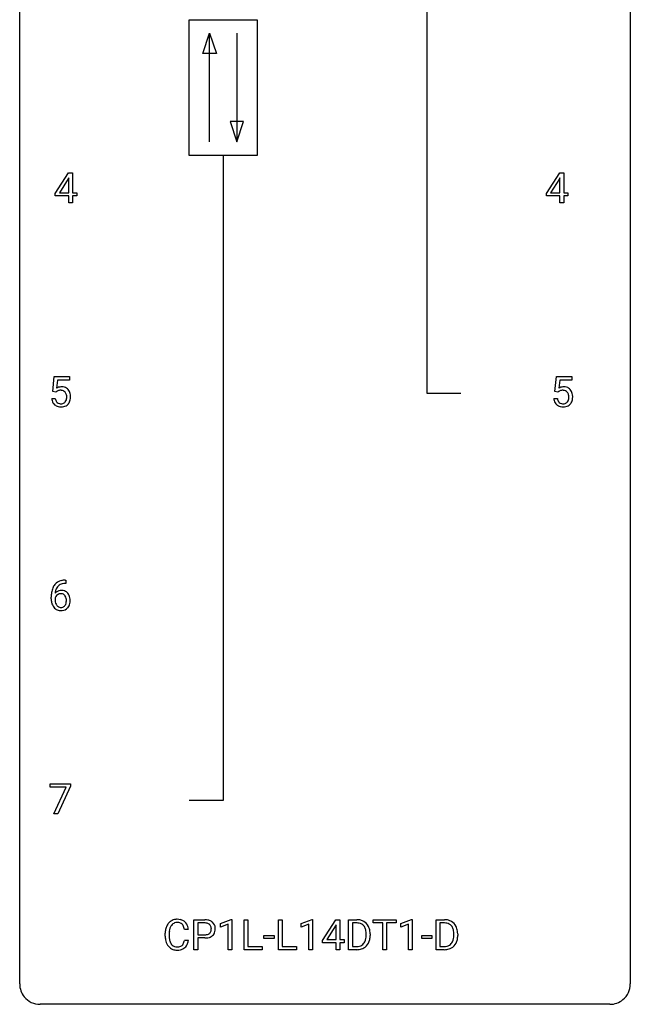
# Model space of a CAD drawing. Extents: x 2.8 to 26.6, y -2.8 to 76.6.
# Drawn here: x 2.8 to 26.6, y -2.8 to 35.6 of the extents above; entities that cross this region are included whole.
import ezdxf

# ---------------------------------------------------------------- set-up
doc = ezdxf.new("R2010")
doc.units = 0
doc.layers.add('DEFAULT_255_1_234', color=255, linetype='CONTINUOUS')
doc.layers.add('DEFAULT_255_2_778', color=255, linetype='CONTINUOUS')

msp = doc.modelspace()

# ---------------------------------------------------------------- linework, layer by layer
at = {"layer": 'DEFAULT_255_1_234'}
for p, q in [((4.158, 28.812), (4.681, 29.622)), ((4.681, 29.622), (4.84, 29.622)), ((4.84, 29.622), (4.84, 28.846)), ((23.316, 28.812), (23.839, 29.622)), ((23.839, 29.622), (23.998, 29.622)), ((23.998, 29.622), (23.998, 28.846)), ((4.673, 29.387), (4.326, 28.846)), ((4.69, 29.419), (4.673, 29.387)), ((4.69, 28.846), (4.69, 29.419)), ((23.831, 29.387), (23.484, 28.846)), ((23.848, 29.419), (23.831, 29.387)), ((23.848, 28.846), (23.848, 29.419)), ((4.158, 28.724), (4.158, 28.812)), ((4.326, 28.846), (4.69, 28.846)), ((4.84, 28.846), (5.002, 28.846)), ((5.002, 28.846), (5.002, 28.724)), ((23.316, 28.724), (23.316, 28.812)), ((23.484, 28.846), (23.848, 28.846)), ((23.998, 28.846), (24.16, 28.846)), ((24.16, 28.846), (24.16, 28.724)), ((4.69, 28.724), (4.158, 28.724)), ((4.69, 28.453), (4.69, 28.724)), ((4.84, 28.453), (4.69, 28.453)), ((5.002, 28.724), (4.84, 28.724)), ((4.84, 28.724), (4.84, 28.453)), ((23.848, 28.724), (23.316, 28.724)), ((23.848, 28.453), (23.848, 28.724)), ((23.998, 28.453), (23.848, 28.453)), ((24.16, 28.724), (23.998, 28.724)), ((23.998, 28.724), (23.998, 28.453)), ((4.069, 21.102), (4.128, 21.685)), ((4.128, 21.685), (4.728, 21.685)), ((4.254, 21.547), (4.219, 21.229)), ((4.728, 21.547), (4.254, 21.547)), ((4.728, 21.685), (4.728, 21.547)), ((23.65, 21.102), (23.71, 21.685)), ((23.71, 21.685), (24.309, 21.685)), ((23.836, 21.547), (23.8, 21.229)), ((24.309, 21.547), (23.836, 21.547)), ((24.309, 21.685), (24.309, 21.547)), ((4.188, 21.071), (4.069, 21.102)), ((4.227, 21.103), (4.188, 21.071)), ((23.769, 21.071), (23.65, 21.102)), ((23.808, 21.103), (23.769, 21.071)), ((4.027, 20.823), (4.168, 20.823)), ((23.608, 20.823), (23.749, 20.823)), ((4.584, 13.622), (4.556, 13.622)), ((4.557, 13.748), (4.584, 13.748)), ((4.584, 13.748), (4.584, 13.622)), ((4.01, 13.023), (4.01, 13.08)), ((4.159, 13.061), (4.159, 13.006)), ((3.965, 5.688), (3.965, 5.81)), ((3.965, 5.81), (4.756, 5.81)), ((4.756, 5.81), (4.756, 5.726)), ((4.598, 5.688), (3.965, 5.688)), ((4.116, 4.64), (4.598, 5.688)), ((4.756, 5.726), (4.271, 4.64)), ((4.271, 4.64), (4.116, 4.64)), ((9.566, -0.651), (9.566, 0.518)), ((9.566, 0.518), (9.997, 0.518)), ((9.72, 0.391), (9.72, -0.067)), ((10.006, 0.391), (9.72, 0.391)), ((10.605, 0.364), (11.03, 0.524)), ((11.03, 0.524), (11.054, 0.524)), ((11.054, 0.524), (11.054, -0.651)), ((11.527, -0.651), (11.527, 0.518)), ((11.527, 0.518), (11.682, 0.518)), ((11.682, 0.518), (11.682, -0.525)), ((12.866, -0.651), (12.866, 0.518)), ((12.866, 0.518), (13.021, 0.518)), ((13.021, 0.518), (13.021, -0.525)), ((13.752, 0.364), (14.178, 0.524)), ((14.178, 0.524), (14.201, 0.524)), ((14.201, 0.524), (14.201, -0.651)), ((14.582, -0.292), (15.106, 0.518)), ((15.106, 0.518), (15.264, 0.518)), ((15.264, 0.518), (15.264, -0.259)), ((15.599, -0.651), (15.599, 0.518)), ((15.599, 0.518), (15.929, 0.518)), ((15.933, 0.391), (15.753, 0.391)), ((15.753, 0.391), (15.753, -0.525)), ((16.559, 0.391), (16.559, 0.518)), ((16.559, 0.518), (17.464, 0.518)), ((16.934, 0.391), (16.559, 0.391)), ((16.934, -0.651), (16.934, 0.391)), ((17.464, 0.391), (17.088, 0.391)), ((17.088, 0.391), (17.088, -0.651)), ((17.464, 0.518), (17.464, 0.391)), ((17.638, 0.364), (18.064, 0.524)), ((18.064, 0.524), (18.087, 0.524)), ((18.087, 0.524), (18.087, -0.651)), ((19.015, -0.651), (19.015, 0.518)), ((19.015, 0.518), (19.345, 0.518)), ((19.349, 0.391), (19.169, 0.391)), ((19.169, 0.391), (19.169, -0.525)), ((9.356, 0.142), (9.201, 0.142)), ((10.605, 0.229), (10.605, 0.364)), ((10.904, 0.339), (10.605, 0.229)), ((10.904, -0.651), (10.904, 0.339)), ((13.752, 0.229), (13.752, 0.364)), ((14.052, 0.339), (13.752, 0.229)), ((14.052, -0.651), (14.052, 0.339)), ((15.097, 0.283), (14.751, -0.259)), ((15.114, 0.315), (15.097, 0.283)), ((15.114, -0.259), (15.114, 0.315)), ((17.638, 0.229), (17.638, 0.364)), ((17.938, 0.339), (17.638, 0.229)), ((17.938, -0.651), (17.938, 0.339)), ((8.455, -0.121), (8.455, -0.009)), ((8.61, -0.013), (8.61, -0.126)), ((9.201, -0.28), (9.356, -0.28)), ((9.72, -0.067), (9.997, -0.067)), ((9.996, -0.193), (9.72, -0.193)), ((9.72, -0.193), (9.72, -0.651)), ((12.306, -0.215), (12.306, -0.094)), ((12.306, -0.094), (12.698, -0.094)), ((12.698, -0.215), (12.306, -0.215)), ((12.698, -0.094), (12.698, -0.215)), ((14.582, -0.38), (14.582, -0.292)), ((15.114, -0.38), (14.582, -0.38)), ((14.751, -0.259), (15.114, -0.259)), ((15.114, -0.651), (15.114, -0.38)), ((15.264, -0.259), (15.426, -0.259)), ((15.426, -0.38), (15.264, -0.38)), ((15.264, -0.38), (15.264, -0.651)), ((15.426, -0.259), (15.426, -0.38)), ((16.292, -0.099), (16.292, -0.03)), ((16.444, -0.027), (16.444, -0.102)), ((18.455, -0.215), (18.455, -0.094)), ((18.455, -0.094), (18.847, -0.094)), ((18.847, -0.215), (18.455, -0.215)), ((18.847, -0.094), (18.847, -0.215)), ((19.708, -0.099), (19.708, -0.03)), ((19.86, -0.027), (19.86, -0.102)), ((9.72, -0.651), (9.566, -0.651)), ((11.054, -0.651), (10.904, -0.651)), ((12.237, -0.651), (11.527, -0.651)), ((11.682, -0.525), (12.237, -0.525)), ((12.237, -0.525), (12.237, -0.651)), ((13.576, -0.651), (12.866, -0.651)), ((13.021, -0.525), (13.576, -0.525)), ((13.576, -0.525), (13.576, -0.651)), ((14.201, -0.651), (14.052, -0.651)), ((15.264, -0.651), (15.114, -0.651)), ((15.922, -0.651), (15.599, -0.651)), ((15.753, -0.525), (15.915, -0.525)), ((17.088, -0.651), (16.934, -0.651)), ((18.087, -0.651), (17.938, -0.651)), ((19.338, -0.651), (19.015, -0.651)), ((19.169, -0.525), (19.331, -0.525))]:
    msp.add_line(p, q, dxfattribs=at)
for centre, radius, start, end in [((4.405, 20.911), 0.368, 93.7182, 120.2539), ((4.334, 20.963), 0.176, 114.1951, 127.3641), ((4.357, 20.909), 0.235, 98.9831, 113.8909), ((4.378, 20.786), 0.36, 89.6805, 99.1614), ((4.38, 20.853), 0.293, 84.6958, 90.0676), ((4.414, 20.83), 0.449, 89.966, 94.2496), ((4.392, 20.934), 0.211, 41.785, 85.9893), ((4.418, 20.889), 0.39, 73.8043, 90.5586), ((4.442, 20.975), 0.302, 41.3071, 73.543), ((4.4, 20.939), 0.356, 13.5076, 41.2174), ((23.986, 20.911), 0.368, 93.7182, 120.2539), ((23.915, 20.963), 0.176, 114.1951, 127.3641), ((23.938, 20.909), 0.235, 98.9831, 113.8909), ((23.959, 20.786), 0.36, 89.6805, 99.1614), ((23.961, 20.853), 0.293, 84.6958, 90.0676), ((23.995, 20.83), 0.449, 89.966, 94.2496), ((23.974, 20.934), 0.211, 41.785, 85.9893), ((23.999, 20.889), 0.39, 73.8043, 90.5586), ((24.023, 20.975), 0.302, 41.3071, 73.543), ((23.981, 20.939), 0.356, 13.5076, 41.2174), ((4.475, 20.862), 0.449, 184.9247, 194.4976), ((4.351, 20.825), 0.32, 193.7537, 228.5271), ((4.494, 20.865), 0.329, 187.3601, 198.6733), ((4.389, 20.829), 0.218, 198.4452, 217.7945), ((4.369, 20.915), 0.241, 12.649, 41.6081), ((4.371, 20.842), 0.237, 320.6713, 344.5442), ((4.255, 20.876), 0.358, 344.2412, 356.7357), ((4.264, 20.889), 0.35, 359.5577, 12.9535), ((4.13, 20.886), 0.483, 356.3549, 0.05), ((4.397, 20.844), 0.36, 323.673, 348.1673), ((4.236, 20.896), 0.526, 1.1331, 13.8829), ((4.222, 20.884), 0.54, 347.8572, 0.4293), ((4.095, 20.888), 0.667, 359.9919, 1.5443), ((24.056, 20.862), 0.449, 184.9247, 194.4976), ((23.932, 20.825), 0.32, 193.7537, 228.5271), ((24.075, 20.865), 0.329, 187.3601, 198.6733), ((23.97, 20.829), 0.218, 198.4452, 217.7945), ((23.951, 20.915), 0.241, 12.649, 41.6081), ((23.952, 20.842), 0.237, 320.6713, 344.5442), ((23.836, 20.876), 0.358, 344.2412, 356.7357), ((23.845, 20.889), 0.35, 359.5577, 12.9535), ((23.711, 20.886), 0.483, 356.3549, 0.05), ((23.979, 20.844), 0.36, 323.673, 348.1673), ((23.817, 20.896), 0.526, 1.1331, 13.8829), ((23.804, 20.884), 0.54, 347.8572, 0.4293), ((23.676, 20.888), 0.667, 359.9919, 1.5443), ((4.358, 20.837), 0.334, 228.9024, 256.3314), ((4.359, 20.808), 0.182, 218.2887, 228.5612), ((4.369, 20.821), 0.198, 228.9655, 258.1235), ((4.388, 20.957), 0.458, 256.2427, 270.4486), ((4.39, 20.909), 0.288, 257.7258, 270.4014), ((4.394, 20.865), 0.244, 269.4204, 286.4209), ((4.395, 20.978), 0.479, 269.577, 282.4215), ((4.409, 20.811), 0.188, 286.7251, 320.6004), ((4.433, 20.823), 0.319, 281.8396, 316.5458), ((4.427, 20.826), 0.326, 316.8171, 323.1493), ((23.94, 20.837), 0.334, 228.9024, 256.3314), ((23.941, 20.808), 0.182, 218.2887, 228.5612), ((23.95, 20.821), 0.198, 228.9655, 258.1235), ((23.969, 20.957), 0.458, 256.2427, 270.4486), ((23.971, 20.909), 0.288, 257.7258, 270.4014), ((23.975, 20.865), 0.244, 269.4204, 286.4209), ((23.977, 20.978), 0.479, 269.577, 282.4215), ((23.99, 20.811), 0.188, 286.7251, 320.6004), ((24.014, 20.823), 0.319, 281.8396, 316.5458), ((24.008, 20.826), 0.326, 316.8171, 323.1493), ((4.783, 13.155), 0.768, 157.9803, 171.6247), ((4.561, 13.243), 0.53, 141.4298, 157.8541), ((4.497, 13.289), 0.451, 102.8716, 140.8565), ((4.539, 13.256), 0.369, 134.5303, 161.6211), ((4.523, 13.267), 0.35, 104.2855, 133.8629), ((4.562, 13.045), 0.703, 90.3778, 103.5869), ((4.562, 13.122), 0.5, 90.6001, 104.5147), ((5.222, 13.087), 1.213, 171.4525, 180.3159), ((4.375, 12.983), 0.23, 145.2975, 160.266), ((4.39, 13.04), 0.303, 95.8331, 138.9955), ((4.845, 13.178), 0.687, 173.7811, 174.9255), ((4.705, 13.198), 0.545, 161.285, 174.2077), ((4.393, 12.969), 0.252, 124.9745, 144.8959), ((4.388, 12.984), 0.237, 89.8751, 126.2072), ((4.413, 12.912), 0.433, 89.8754, 97.0544), ((4.389, 12.986), 0.235, 85.0141, 90.0513), ((4.396, 13.036), 0.184, 36.8251, 85.7416), ((4.417, 12.996), 0.349, 71.6408, 90.624), ((4.432, 13.051), 0.292, 39.6368, 71.019), ((4.353, 12.998), 0.241, 32.3035, 38.0827), ((4.323, 12.982), 0.276, 11.0482, 31.8146), ((4.369, 12.996), 0.376, 10.6587, 39.9044), ((4.214, 12.962), 0.535, 359.6826, 11.1326), ((4.664, 13.019), 0.655, 179.6345, 191.7836), ((4.47, 12.975), 0.456, 191.4116, 218.6078), ((4.382, 12.902), 0.341, 218.1665, 245.8781), ((4.682, 13.003), 0.523, 179.6514, 190.2856), ((4.513, 12.971), 0.351, 190.0945, 207.5098), ((4.456, 12.944), 0.288, 207.9583, 216.3251), ((4.422, 12.916), 0.245, 215.7661, 232.5457), ((4.384, 12.867), 0.183, 232.8005, 270.6606), ((4.389, 12.904), 0.219, 269.3554, 288.4744), ((4.409, 12.888), 0.325, 275.6342, 317.8248), ((4.398, 12.869), 0.183, 289.1833, 322.9684), ((4.337, 12.917), 0.261, 322.6008, 346.5182), ((4.221, 12.947), 0.38, 346.2582, 358.7742), ((4.195, 12.955), 0.407, 359.6214, 11.2839), ((4.119, 12.952), 0.482, 358.3755, 0.0098), ((4.377, 12.915), 0.367, 318.141, 347.6119), ((4.21, 12.955), 0.539, 347.2487, 0.4369), ((4.382, 12.916), 0.354, 246.914, 270.7437), ((4.387, 13.018), 0.457, 269.8874, 276.7918), ((8.935, 0.084), 0.464, 136.7831, 155.2473), ((8.896, 0.117), 0.413, 121.7633, 136.4281), ((8.909, 0.092), 0.441, 95.646, 121.5491), ((8.909, 0.138), 0.267, 109.2998, 143.3038), ((8.922, 0.087), 0.32, 89.3452, 108.5745), ((8.925, -0.019), 0.553, 89.9242, 96.1378), ((8.93, -0.007), 0.541, 76.6779, 90.4563), ((8.926, -0.031), 0.438, 87.3815, 90.0241), ((8.933, 0.075), 0.332, 74.7009, 87.8124), ((8.964, 0.182), 0.221, 47.4372, 75.0698), ((8.97, 0.152), 0.378, 47.4858, 76.9287), ((8.955, 0.142), 0.395, 16.5424, 46.8933), ((10.002, -0.088), 0.606, 78.8378, 90.3984), ((9.997, -0.032), 0.424, 87.8575, 88.8), ((10.003, 0.056), 0.336, 75.2762, 88.2915), ((10.043, 0.114), 0.4, 58.9633, 79.0811), ((10.073, 0.17), 0.336, 48.0198, 58.4472), ((10.082, 0.179), 0.324, 3.3375, 48.1767), ((15.933, -0.068), 0.587, 75.4101, 90.3804), ((15.931, -0.065), 0.457, 79.2152, 89.7446), ((15.956, 0.027), 0.488, 60.1456, 75.1888), ((15.972, 0.055), 0.456, 26.5254, 60.1451), ((19.349, -0.068), 0.587, 75.4101, 90.3804), ((19.347, -0.065), 0.457, 79.2152, 89.7446), ((19.372, 0.027), 0.488, 60.1456, 75.1888), ((19.387, 0.055), 0.456, 26.5254, 60.1451), ((9.232, -0.005), 0.777, 169.5837, 180.2758), ((9.048, 0.029), 0.59, 155.0366, 169.6003), ((9.443, -0.011), 0.832, 174.342, 180.143), ((9.18, 0.018), 0.568, 162.9374, 174.6209), ((8.985, 0.08), 0.363, 143.0753, 163.1917), ((8.959, 0.183), 0.224, 27.8167, 46.4008), ((8.849, 0.124), 0.349, 15.7653, 27.9411), ((8.65, 0.066), 0.556, 7.8892, 15.9239), ((8.794, 0.089), 0.564, 5.4072, 17.0365), ((10.033, 0.161), 0.226, 46.8629, 75.6677), ((10.047, 0.178), 0.203, 15.7442, 46.6203), ((10.062, 0.131), 0.188, 311.7855, 347.2861), ((9.985, 0.162), 0.268, 359.4672, 15.5934), ((9.963, 0.156), 0.289, 346.6893, 0.1059), ((9.888, 0.159), 0.365, 359.6351, 0.0053), ((10.107, 0.122), 0.295, 310.8832, 346.5426), ((9.972, 0.157), 0.435, 346.1878, 0.506), ((9.959, 0.161), 0.448, 359.9478, 4.6829), ((15.963, 0.079), 0.308, 40.384, 80.1431), ((15.938, 0.06), 0.341, 26.5777, 40.1532), ((15.845, 0.016), 0.443, 9.6572, 26.1933), ((15.609, -0.026), 0.683, 359.6455, 9.8608), ((15.86, -0.004), 0.583, 7.403, 26.8321), ((15.7, -0.029), 0.744, 0.1605, 7.7176), ((19.379, 0.079), 0.308, 40.384, 80.1431), ((19.354, 0.06), 0.341, 26.5777, 40.1532), ((19.261, 0.016), 0.443, 9.6572, 26.1933), ((19.025, -0.026), 0.683, 359.6455, 9.8608), ((19.275, -0.004), 0.583, 7.403, 26.8321), ((19.116, -0.029), 0.744, 0.1605, 7.7176), ((9.417, -0.121), 0.962, 179.9919, 181.5394), ((9.21, -0.132), 0.755, 181.1219, 193.8756), ((8.973, -0.194), 0.51, 193.548, 219.5757), ((9.349, -0.13), 0.739, 179.6818, 189.1505), ((9.099, -0.172), 0.486, 188.9911, 203.5773), ((8.991, -0.217), 0.369, 203.9077, 215.1312), ((8.855, -0.262), 0.342, 331.6589, 343.2879), ((8.649, -0.199), 0.558, 343.1446, 351.0106), ((8.494, -0.17), 0.715, 350.7157, 351.1602), ((8.808, -0.221), 0.551, 340.1774, 353.7814), ((9.997, 0.563), 0.757, 269.897, 275.0189), ((10, 0.355), 0.423, 269.6593, 279.4154), ((10.02, 0.342), 0.535, 274.685, 287.0245), ((10.026, 0.206), 0.271, 279.205, 294.9901), ((10.055, 0.141), 0.2, 295.2888, 311.2911), ((10.077, 0.163), 0.347, 286.6925, 310.2288), ((15.921, -0.176), 0.361, 318.7416, 343.6874), ((15.741, -0.12), 0.55, 343.3325, 355.8549), ((15.531, -0.1), 0.761, 355.4989, 0.0792), ((15.882, -0.139), 0.559, 333.0707, 348.7182), ((15.716, -0.106), 0.728, 348.7289, 0.3012), ((19.337, -0.176), 0.361, 318.7416, 343.6874), ((19.157, -0.12), 0.55, 343.3325, 355.8549), ((18.947, -0.1), 0.761, 355.4989, 0.0792), ((19.298, -0.139), 0.559, 333.0707, 348.7182), ((19.132, -0.106), 0.728, 348.7289, 0.3012), ((8.89, -0.264), 0.401, 219.3627, 250.0612), ((8.899, -0.288), 0.252, 213.9072, 263.8849), ((8.907, -0.201), 0.467, 250.7885, 270.6489), ((8.912, -0.21), 0.332, 263.1759, 270.1031), ((8.915, -0.085), 0.456, 269.672, 279.0609), ((8.912, 0.059), 0.727, 270.0021, 270.3582), ((8.917, -0.086), 0.581, 269.9359, 282.8096), ((8.942, -0.246), 0.293, 278.875, 293.6347), ((8.961, -0.268), 0.394, 282.4333, 310.7514), ((8.974, -0.321), 0.211, 293.8553, 310.0519), ((8.974, -0.328), 0.206, 311.0647, 332.0108), ((8.965, -0.279), 0.384, 311.4559, 340.4422), ((15.919, -0.065), 0.46, 269.497, 284.0205), ((15.917, 0.028), 0.679, 270.4444, 278.4511), ((15.943, -0.123), 0.527, 278.1072, 299.034), ((15.955, -0.201), 0.319, 283.77, 318.1555), ((15.979, -0.191), 0.449, 299.2532, 333.4571), ((19.335, -0.065), 0.46, 269.497, 284.0205), ((19.333, 0.028), 0.679, 270.4444, 278.4511), ((19.359, -0.123), 0.527, 278.1072, 299.034), ((19.371, -0.201), 0.319, 283.77, 318.1555), ((19.395, -0.191), 0.449, 299.2532, 333.4571)]:
    msp.add_arc(centre, radius, start, end, dxfattribs=at)
at = {"layer": 'DEFAULT_255_2_778'}
for p, q in [((2.779, -1.984), (2.779, 75.803)), ((26.591, 75.803), (26.591, -1.984)), ((18.654, 38.232), (18.654, 21.034)), ((9.393, 35.586), (12.039, 35.586)), ((9.393, 30.295), (9.393, 35.586)), ((12.039, 35.586), (12.039, 30.295)), ((9.922, 34.264), (10.187, 35.057)), ((10.187, 30.824), (10.187, 35.057)), ((10.187, 35.057), (10.452, 34.264)), ((11.245, 35.057), (11.245, 30.824)), ((10.452, 34.264), (9.922, 34.264)), ((10.981, 31.618), (11.245, 30.824)), ((11.51, 31.618), (10.981, 31.618)), ((11.245, 30.824), (11.51, 31.618)), ((12.039, 30.295), (9.393, 30.295)), ((10.716, 30.295), (10.716, 5.159)), ((18.654, 21.034), (19.977, 21.034)), ((10.716, 5.159), (9.393, 5.159)), ((25.797, -2.778), (3.572, -2.778))]:
    msp.add_line(p, q, dxfattribs=at)
for centre, start, end in [((3.57, -1.986), 179.8524, 219.1642), ((25.8, -1.986), 309.4762, 0.1483), ((3.57, -1.987), 219.1282, 270.1454), ((25.799, -1.987), 269.8517, 309.5112)]:
    msp.add_arc(centre, 0.791, start, end, dxfattribs=at)

doc.saveas('drawing.dxf')
